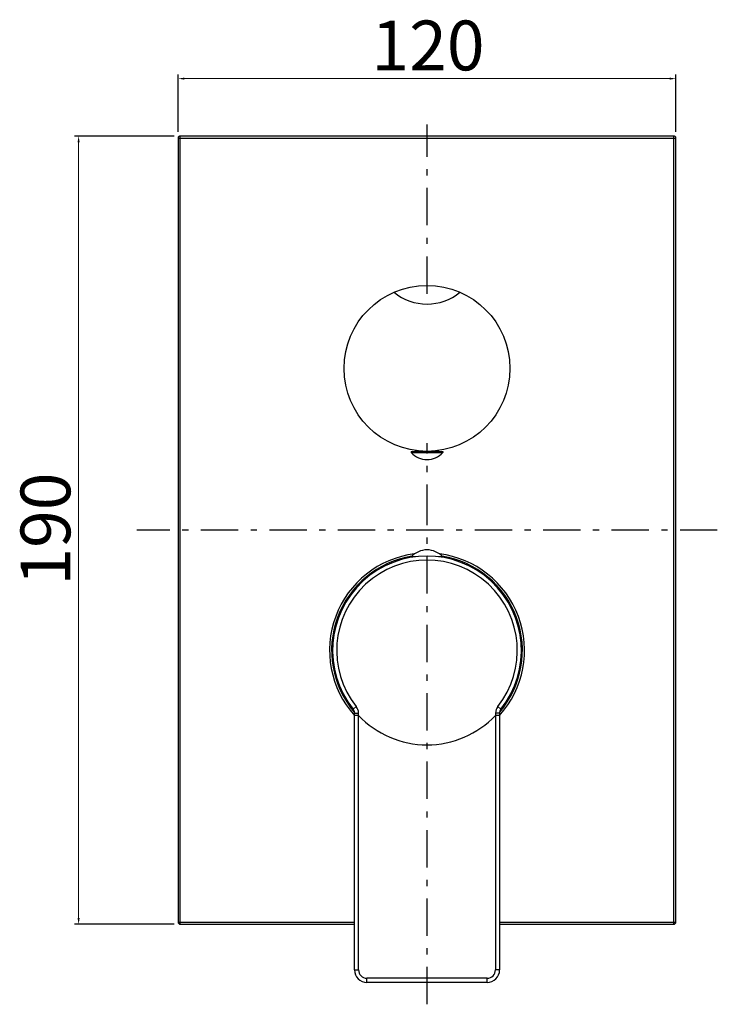
# Model space of a CAD drawing. Units: millimetres. Extents: x 1712 to 2090, y 149 to 599.
# Drawn here: x 1713 to 1882, y 149 to 387 of the extents above; entities that cross this region are included whole.
import ezdxf

# ---------------------------------------------------------------- set-up
doc = ezdxf.new("R2010")
doc.units = ezdxf.units.MM
doc.linetypes.add('ASSI1', pattern=[5.5, 3, -1, 0.5, -1])
doc.layers.add('02___PRT_ALL_AXES', color=7, linetype='Continuous')
doc.layers.add('OGGETTO', color=7, linetype='Continuous', lineweight=25)
doc.styles.add('ISO Proportional', font='tahoma.ttf')
doc.dimstyles.new('ISO-25', dxfattribs={"dimtxt": 12, "dimasz": 1.5, "dimexe": 1, "dimexo": 1.5, "dimgap": 1.5, "dimtad": 1, "dimdec": 0, "dimtxsty": 'ISO Proportional', "dimcen": 2.5, "dimclrd": 7, "dimclre": 7, "dimclrt": 7, "dimadec": 0, "dimazin": 0, "dimtfac": 1, "dimtdec": 0, "dimtmove": 0, "dimatfit": 3, "dimfxl": 1, "dimlwd": 13, "dimarcsym": 0})

# ---------------------------------------------------------------- blocks, each defined once
blk = doc.blocks.new('*D24')
at = {"layer": 'Defpoints', "color": 0, "transparency": 16777216}
for p in [(1871.66, 372.61), (1751.66, 358.27), (1871.66, 358.27)]:
    blk.add_point(p, dxfattribs=at)
at = {"layer": 'OGGETTO', "color": 7, "lineweight": -2, "transparency": 16777216}
for p, q in [((1751.66, 359.77), (1751.66, 373.61)), ((1871.66, 359.77), (1871.66, 373.61))]:
    blk.add_line(p, q, dxfattribs=at)
at = {"layer": 'OGGETTO', "color": 7, "lineweight": 13, "transparency": 16777216}
blk.add_line((1753.16, 372.61), (1870.16, 372.61), dxfattribs=at)
at = {"layer": 'OGGETTO', "color": 7, "transparency": 16777216}
for points in [[(1753.16, 372.86), (1753.16, 372.36), (1751.66, 372.61)], [(1870.16, 372.86), (1870.16, 372.36), (1871.66, 372.61)]]:
    blk.add_solid(points, dxfattribs=at)
at = {"layer": 'OGGETTO', "color": 7, "transparency": 16777216, "insert": (1811.91, 386.61), "char_height": 12, "attachment_point": 2, "style": 'ISO Proportional'}
blk.add_mtext('120', dxfattribs=at)
blk = doc.blocks.new('*D25')
at = {"layer": 'Defpoints', "color": 0, "transparency": 16777216}
for p in [(1752.16, 358.77), (1727.66, 168.77), (1752.16, 168.77)]:
    blk.add_point(p, dxfattribs=at)
at = {"layer": 'OGGETTO', "color": 7, "lineweight": -2, "transparency": 16777216}
for p, q in [((1750.66, 358.77), (1726.66, 358.77)), ((1750.66, 168.77), (1726.66, 168.77))]:
    blk.add_line(p, q, dxfattribs=at)
at = {"layer": 'OGGETTO', "color": 7, "lineweight": 13, "transparency": 16777216}
blk.add_line((1727.66, 357.27), (1727.66, 170.27), dxfattribs=at)
at = {"layer": 'OGGETTO', "color": 7, "transparency": 16777216}
for points in [[(1727.41, 357.27), (1727.91, 357.27), (1727.66, 358.77)], [(1727.41, 170.27), (1727.91, 170.27), (1727.66, 168.77)]]:
    blk.add_solid(points, dxfattribs=at)
at = {"layer": 'OGGETTO', "color": 7, "transparency": 16777216, "insert": (1713.66, 264.03), "char_height": 12, "attachment_point": 2, "rotation": 90, "style": 'ISO Proportional'}
blk.add_mtext('190', dxfattribs=at)

msp = doc.modelspace()

# ---------------------------------------------------------------- linework, layer by layer
at = {"color": 7, "linetype": 'Continuous'}
for p, q in [((1809.09, 282.77), (1809.09, 282.94)), ((1810.66, 282.77), (1810.66, 282.8)), ((1812.66, 282.77), (1812.66, 282.8)), ((1814.22, 282.77), (1814.22, 282.94))]:
    msp.add_line(p, q, dxfattribs=at)
at = {"layer": '02___PRT_ALL_AXES', "color": 7, "linetype": 'Continuous'}
for p, q in [((1807.86, 282.77), (1807.86, 282.47)), ((1807.86, 282.77), (1815.46, 282.77)), ((1807.86, 282.47), (1815.46, 282.47)), ((1808.91, 282.77), (1808.91, 282.96)), ((1810.54, 282.77), (1810.54, 282.8)), ((1812.77, 282.77), (1812.77, 282.8)), ((1814.41, 282.77), (1814.41, 282.96)), ((1815.46, 282.77), (1815.46, 282.47))]:
    msp.add_line(p, q, dxfattribs=at)
msp.add_circle((1811.66, 302.77), 20, dxfattribs=at)
for centre, radius, start, end in [((1811.66, 330.77), 12.5, 230.5145, 309.4855), ((1811.66, 285.87), 5.1, 221.7955, 318.2045)]:
    msp.add_arc(centre, radius, start, end, dxfattribs=at)
at = {"layer": 'OGGETTO', "linetype": 'ASSI1', "ltscale": 3}
for p, q in [((1811.66, 320.77), (1811.66, 361.55)), ((1811.66, 265.77), (1811.66, 284.77)), ((1881.66, 263.77), (1741.66, 263.77)), ((1811.66, 149.47), (1811.66, 265.77))]:
    msp.add_line(p, q, dxfattribs=at)
at = {"layer": 'OGGETTO'}
for p, q in [((1752.16, 168.77), (1752.16, 358.77)), ((1871.16, 358.77), (1752.16, 358.77)), ((1871.16, 168.77), (1871.16, 358.77)), ((1751.66, 358.27), (1751.66, 169.27)), ((1751.66, 358.27), (1871.66, 358.27)), ((1871.66, 169.27), (1871.66, 358.27)), ((1807.86, 257.19), (1807.86, 257.32)), ((1808.77, 257.32), (1807.86, 257.32)), ((1815.46, 257.32), (1814.54, 257.32)), ((1815.46, 257.19), (1815.46, 257.32)), ((1793.83, 220.63), (1794.6, 221.24)), ((1829.48, 220.63), (1828.71, 221.24)), ((1793.84, 220.63), (1793.84, 220.62)), ((1794.16, 157.77), (1794.16, 219.7)), ((1795.14, 219.12), (1795.14, 219.69)), ((1795.16, 157.77), (1795.16, 219.11)), ((1828.16, 219.11), (1828.16, 157.77)), ((1828.17, 219.69), (1828.17, 219.12)), ((1829.16, 219.7), (1829.16, 157.77)), ((1829.46, 220.6), (1829.47, 220.63)), ((1751.66, 169.27), (1794.16, 169.27)), ((1752.16, 168.77), (1794.16, 168.77)), ((1829.16, 169.27), (1871.66, 169.27)), ((1829.16, 168.77), (1871.16, 168.77)), ((1794.16, 157.77), (1795.16, 157.77)), ((1829.16, 157.77), (1828.16, 157.77)), ((1826.16, 155.77), (1797.16, 155.77)), ((1797.16, 154.77), (1797.16, 155.77)), ((1826.16, 154.77), (1797.16, 154.77)), ((1826.16, 154.77), (1826.16, 155.77))]:
    msp.add_line(p, q, dxfattribs=at)
for centre, radius, start, end in [((1752.16, 358.27), 0.5, 90, 180), ((1871.16, 358.27), 0.5, 0, 90), ((1811.66, 253.92), 5.1, 41.7955, 138.2045), ((1811.66, 234.77), 23.5, 97.2907, 221.8477), ((1811.66, 234.77), 23, 99.1993, 220.336), ((1811.66, 234.77), 22.75, 321.5826, 218.4174), ((1811.66, 234.77), 21.77, 321.5826, 218.4174), ((1811.66, 234.77), 23.5, 318.1523, 82.7092), ((1811.66, 234.77), 23, 319.664, 80.8007), ((1792.64, 219.69), 2.5, 0.0321, 38.4238), ((1830.68, 219.69), 2.5, 141.5764, 179.9678), ((1792.66, 219.7), 1.5, 0, 38.4174), ((1811.66, 234.77), 22.75, 223.5083, 316.4917), ((1830.66, 219.7), 1.5, 141.5826, 180), ((1752.16, 169.27), 0.5, 180, 270), ((1871.16, 169.27), 0.5, 270, 0), ((1797.16, 157.77), 3, 180, 270), ((1797.16, 157.77), 2, 180, 270), ((1826.16, 157.77), 3, 270, 0), ((1826.16, 157.77), 2, 270, 0)]:
    msp.add_arc(centre, radius, start, end, dxfattribs=at)
for points, knots in [([(1794.16, 219.7), (1794.16, 219.7), (1794.17, 219.7), (1794.18, 219.7), (1794.2, 219.7), (1794.23, 219.7), (1794.27, 219.7), (1794.34, 219.69), (1794.45, 219.69), (1794.6, 219.69), (1794.77, 219.69), (1794.95, 219.69), (1795.08, 219.69), (1795.14, 219.69)], [0, 0, 0, 0, 0.005039, 0.019467, 0.043218, 0.076132, 0.117979, 0.168291, 0.292205, 0.443385, 0.616263, 0.804534, 1, 1, 1, 1]), ([(1795.14, 219.12), (1795.08, 219.12), (1794.95, 219.12), (1794.77, 219.12), (1794.6, 219.12), (1794.45, 219.12), (1794.34, 219.12), (1794.27, 219.12), (1794.23, 219.12), (1794.2, 219.12), (1794.18, 219.12), (1794.17, 219.12), (1794.16, 219.12), (1794.16, 219.12)], [0, 0, 0, 0, 0.195736, 0.383854, 0.556671, 0.707904, 0.831946, 0.882209, 0.924021, 0.956965, 0.980704, 0.995077, 1, 1, 1, 1]), ([(1828.16, 219.11), (1828.16, 219.11), (1828.16, 219.12), (1828.17, 219.12), (1828.17, 219.11)], [0, 0, 0, 0, 0.724411, 1, 1, 1, 1]), ([(1829.16, 219.7), (1829.16, 219.7), (1829.15, 219.7), (1829.13, 219.7), (1829.11, 219.7), (1829.08, 219.7), (1829.04, 219.7), (1828.97, 219.69), (1828.86, 219.69), (1828.71, 219.69), (1828.54, 219.69), (1828.36, 219.69), (1828.24, 219.69), (1828.17, 219.69)], [0, 0, 0, 0, 0.005039, 0.019467, 0.043218, 0.076132, 0.117979, 0.168291, 0.292205, 0.443385, 0.616264, 0.804534, 1, 1, 1, 1]), ([(1829.16, 219.12), (1829.16, 219.12), (1829.15, 219.13), (1829.13, 219.12), (1829.11, 219.12), (1829.08, 219.12), (1829.04, 219.12), (1828.97, 219.12), (1828.86, 219.12), (1828.71, 219.12), (1828.54, 219.12), (1828.36, 219.12), (1828.24, 219.12), (1828.17, 219.12)], [0, 0, 0, 0, 0.004836, 0.019186, 0.042915, 0.075856, 0.11767, 0.167938, 0.291996, 0.443252, 0.616093, 0.804237, 1, 1, 1, 1])]:
    msp.add_open_spline(points, degree=3, knots=knots, dxfattribs=at)
msp.add_open_spline([(1795.14, 219.12), (1795.14, 219.12), (1795.15, 219.11), (1795.15, 219.11)], degree=3, dxfattribs=at)

# ---------------------------------------------------------------- dimensions: what is measured, and where the dimension line sits
dim = msp.add_linear_dim(base=(1871.66, 372.61), p1=(1751.66, 358.27), p2=(1871.66, 358.27), dimstyle='ISO-25', dxfattribs=at)
dim.commit()
dim.dimension.update_dxf_attribs({"geometry": '*D24', "text_midpoint": (1811.91, 372.61), "dimtype": 160})
dim = msp.add_linear_dim(base=(1727.66, 168.77), p1=(1752.16, 358.77), p2=(1752.16, 168.77), angle=270, dimstyle='ISO-25', dxfattribs=at)
dim.commit()
dim.dimension.update_dxf_attribs({"geometry": '*D25', "text_midpoint": (1727.66, 264.03), "dimtype": 160})

doc.saveas('drawing.dxf')
